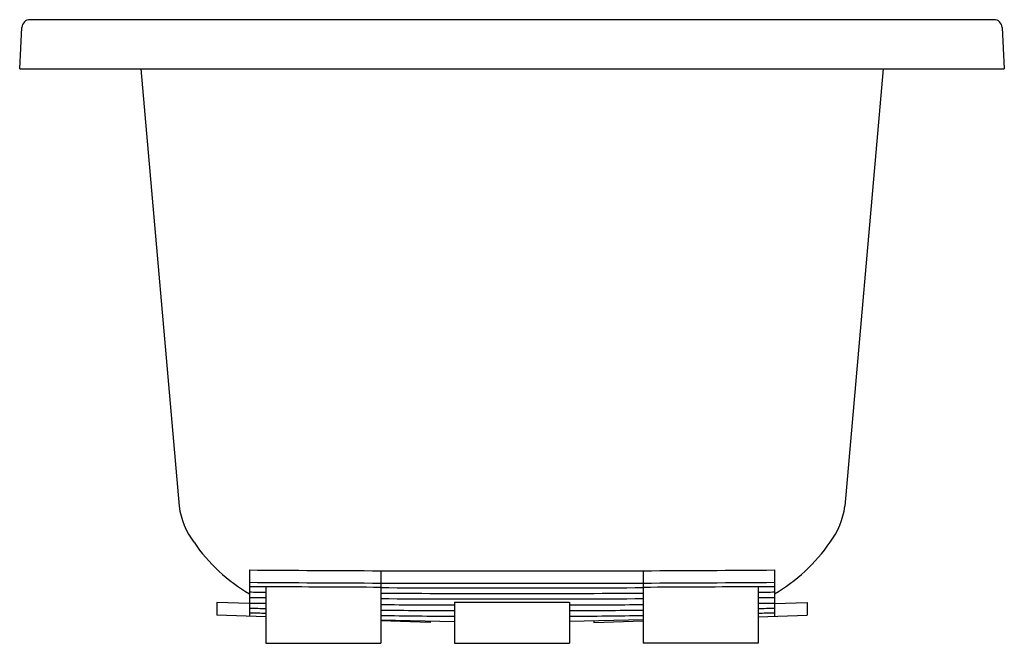
# Model space of a CAD drawing. Units: inches. Extents: x 2869.1 to 2899.1, y 56.8 to 75.8.
import ezdxf

# ---------------------------------------------------------------- set-up
doc = ezdxf.new("R2010")
doc.units = ezdxf.units.IN
doc.header["$LTSCALE"] = 0.64311
doc.header["$MEASUREMENT"] = 0
doc.layers.get('0').update_dxf_attribs({"color": 255, "linetype": 'CONTINUOUS'})
doc.layers.get('Defpoints').update_dxf_attribs({"linetype": 'CONTINUOUS'})
doc.styles.get("Standard").update_dxf_attribs({"font": 'txt', "width": 0.8})

msp = doc.modelspace()

# ---------------------------------------------------------------- linework, layer by layer
for p, q in [((2898.826, 75.763), (2869.458, 75.763)), ((2869.142, 74.263), (2869.208, 75.526)), ((2899.076, 75.526), (2899.142, 74.263)), ((2869.142, 74.263), (2899.142, 74.263)), ((2872.835, 74.263), (2874, 60.941)), ((2895.45, 74.263), (2894.284, 60.941)), ((2876.142, 58.997), (2876.143, 57.587)), ((2880.142, 58.974), (2880.142, 56.763)), ((2888.142, 58.974), (2888.142, 56.763)), ((2892.142, 58.997), (2892.141, 57.587)), ((2876.642, 58.498), (2876.642, 56.763)), ((2891.642, 58.498), (2891.642, 56.763)), ((2875.147, 58.011), (2875.147, 57.622)), ((2876.143, 57.978), (2875.147, 58.011)), ((2882.392, 58.018), (2882.392, 56.763)), ((2882.392, 58.018), (2885.892, 58.018)), ((2885.892, 58.018), (2885.892, 56.763)), ((2892.141, 57.978), (2893.137, 58.011)), ((2893.137, 58.011), (2893.137, 57.622)), ((2876.642, 57.57), (2875.147, 57.622)), ((2891.642, 57.57), (2893.137, 57.622)), ((2880.142, 57.475), (2882.392, 57.428)), ((2881.652, 57.395), (2880.142, 57.445)), ((2881.652, 57.444), (2881.652, 57.395)), ((2888.142, 57.475), (2885.892, 57.428)), ((2886.632, 57.395), (2888.142, 57.445)), ((2886.632, 57.444), (2886.632, 57.395)), ((2876.642, 56.763), (2880.142, 56.763)), ((2882.392, 56.763), (2885.892, 56.763)), ((2891.642, 56.763), (2888.142, 56.763))]:
    msp.add_line(p, q)
for centre, radius, start, end in [((2869.458, 75.513), 0.25, 90, 177), ((2898.826, 75.513), 0.25, 3, 90), ((2876.368, 61.27), 2.391, 187.9054, 216.7526), ((2891.916, 61.27), 2.391, 323.2474, 352.0946), ((2878.822, 62.846), 5.303, 214.535, 239.6635), ((2889.463, 62.846), 5.303, 300.3365, 325.465), ((2883.955, 1074.15), 1015.183, 269.559054, 270.01057), ((2884.329, 1074.15), 1015.183, 269.98943, 270.440946), ((2884.283, 1181.214), 1122.623, 269.584543, 269.992829), ((2884.002, 1181.214), 1122.623, 270.007171, 270.415457), ((2875.414, -74.809), 133.296, 89.47186, 89.68659), ((2874.773, -153.315), 211.636, 89.4939, 89.6291), ((2884.315, 1054.852), 996.384, 269.558785, 269.760052), ((2883.86, 945.312), 886.86, 269.759789, 270.018213), ((2883.98, 963.66), 905.378, 269.757145, 270.010283), ((2884.424, 945.312), 886.86, 269.981787, 270.240211), ((2884.305, 963.66), 905.378, 269.989717, 270.242855), ((2883.969, 1054.852), 996.384, 270.239948, 270.441215), ((2892.871, -74.809), 133.296, 90.31341, 90.52814), ((2893.512, -153.315), 211.636, 90.3709, 90.5061), ((2875.734, -36.61), 94.761, 89.45102, 89.75288), ((2884.067, 590.078), 532.149, 269.14676, 269.20051), ((2883.934, 956.943), 898.827, 269.758309, 270.013292), ((2884.067, 590.078), 532.149, 269.57736, 269.81963), ((2884.351, 956.943), 898.827, 269.986708, 270.241691), ((2884.217, 590.078), 532.149, 270.18037, 270.42264), ((2892.55, -36.61), 94.761, 90.24712, 90.54898), ((2884.217, 590.078), 532.149, 270.79949, 270.85324), ((2884.278, 475.224), 417.47, 268.88353, 268.95202), ((2884.853, 376.28), 318.703, 268.43398, 268.52369), ((2884.278, 475.224), 417.47, 269.43242, 269.74123), ((2884.853, 376.28), 318.703, 269.15304, 269.55757), ((2884.007, 475.224), 417.47, 270.25877, 270.56758), ((2883.431, 376.28), 318.703, 270.44243, 270.84696), ((2884.007, 475.224), 417.47, 271.04798, 271.11647), ((2883.431, 376.28), 318.703, 271.47631, 271.56602)]:
    msp.add_arc(centre, radius, start, end)

# ---------------------------------------------------------------- texts
at = {"layer": 'Defpoints'}
for tag, p, s in [('MODELNUMBER', (2884.139, 74.274), 'K-1946'), ('TRADENAME', (2884.139, 74.272), 'ARCHER'), ('PRODUCT', (2884.139, 74.271), 'BATH')]:
    msp.add_attdef(tag, p, s, height=0.001, dxfattribs=at)

doc.saveas('drawing.dxf')
